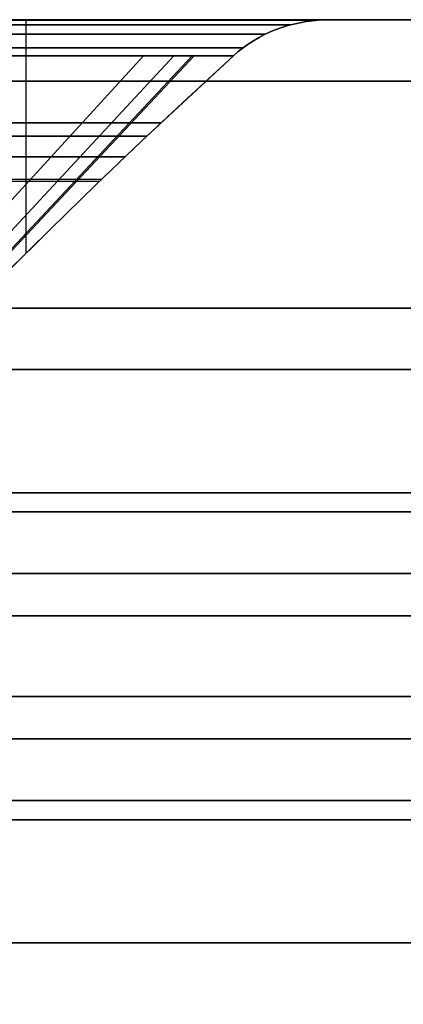
# Model space of a CAD drawing. Units: millimetres. Extents: x 4863 to 5458, y -72 to 778.
# Drawn here: x 5029 to 5030, y -37 to -33 of the extents above; entities that cross this region are included whole.
import ezdxf

# ---------------------------------------------------------------- set-up
doc = ezdxf.new("R2010")
doc.units = ezdxf.units.MM
doc.layers.get('0').update_dxf_attribs({"color": 8, "linetype": 'CONTINUOUS'})

# ---------------------------------------------------------------- blocks, each defined once
blk = doc.blocks.new('sgBrepBlock__137660528')
at = {"color": 0}
for points in [[(5025.1459, -32.636, 385.315), (5025.5828, -32.636, 385.045), (5026.0056, -32.636, 384.7533), (5026.4132, -32.636, 384.4408), (5026.8045, -32.636, 384.1081), (5027.1786, -32.636, 383.7562), (5027.5345, -32.636, 383.3859), (5027.8714, -32.636, 382.9982), (5028.1883, -32.636, 382.594), (5028.4845, -32.636, 382.1744), (5028.7591, -32.636, 381.7405), (5029.0117, -32.636, 381.2932), (5029.2414, -32.636, 380.8338), (5029.4477, -32.636, 380.3635), (5029.7881, -32.636, 379.3946)], [(5029.7881, -32.636, 373.6054), (5029.6301, -32.636, 373.1167), (5029.4477, -32.636, 372.6365), (5029.2414, -32.636, 372.1662), (5029.0117, -32.636, 371.7068), (5028.7591, -32.636, 371.2595), (5028.4845, -32.636, 370.8256), (5028.1883, -32.636, 370.406), (5027.8714, -32.636, 370.0018), (5027.5345, -32.636, 369.6141), (5027.1786, -32.636, 369.2438), (5026.8045, -32.636, 368.8919), (5026.4132, -32.636, 368.5592), (5026.0056, -32.636, 368.2467), (5025.5828, -32.636, 367.955), (5025.1459, -32.636, 367.685)], [(5029.7881, -32.636, 481.6054), (5029.6301, -32.636, 481.1167), (5029.4477, -32.636, 480.6365), (5029.2414, -32.636, 480.1662), (5029.0117, -32.636, 479.7068), (5028.7591, -32.636, 479.2595), (5028.4845, -32.636, 478.8256), (5028.1883, -32.636, 478.406), (5027.8714, -32.636, 478.0018), (5027.5345, -32.636, 477.6141), (5027.1786, -32.636, 477.2438), (5026.8045, -32.636, 476.8919), (5026.4132, -32.636, 476.5592), (5026.0056, -32.636, 476.2467), (5025.5828, -32.636, 475.955), (5025.1459, -32.636, 475.685)], [(5025.1459, -32.636, 493.315), (5025.5828, -32.636, 493.045), (5026.0056, -32.636, 492.7533), (5026.4132, -32.636, 492.4408), (5026.8045, -32.636, 492.1081), (5027.1786, -32.636, 491.7562), (5027.5345, -32.636, 491.3859), (5027.8714, -32.636, 490.9982), (5028.1883, -32.636, 490.594), (5028.4845, -32.636, 490.1744), (5028.7591, -32.636, 489.7405), (5029.0117, -32.636, 489.2932), (5029.2414, -32.636, 488.8338), (5029.4477, -32.636, 488.3635), (5029.7881, -32.636, 487.3946)]]:
    blk.add_polyline3d(points, dxfattribs=at)
blk = doc.blocks.new('sgBrepBlock__87682688')
at = {"color": 0}
blk.add_line((5028.5521, -33.5841, 373.5336), (5028.5521, -32.636, 373.5336), dxfattribs=at)
for points in [[(5029.394, -32.7825, 373.526), (5029.4133, -32.7657, 373.5286), (5029.4333, -32.75, 373.5315), (5029.4542, -32.7352, 373.5346), (5029.4757, -32.7214, 373.538), (5029.4978, -32.7086, 373.5416), (5029.5204, -32.6968, 373.5455), (5029.5436, -32.686, 373.5497), (5029.5671, -32.6763, 373.5541), (5029.591, -32.6677, 373.5588), (5029.6152, -32.6602, 373.5638), (5029.6396, -32.6537, 373.569), (5029.6641, -32.6482, 373.5745), (5029.6889, -32.6438, 373.5802), (5029.7137, -32.6404, 373.5861), (5029.7385, -32.6379, 373.5923), (5029.7633, -32.6365, 373.5987), (5029.7881, -32.636, 373.6054)], [(5029.7881, -32.636, 379.3946), (5029.7633, -32.6365, 379.4013), (5029.7385, -32.6379, 379.4077), (5029.7137, -32.6404, 379.4139), (5029.6889, -32.6438, 379.4198), (5029.6641, -32.6482, 379.4255), (5029.6396, -32.6537, 379.431), (5029.6152, -32.6602, 379.4362), (5029.591, -32.6677, 379.4412), (5029.5671, -32.6763, 379.4459), (5029.5436, -32.686, 379.4503), (5029.5204, -32.6968, 379.4545), (5029.4978, -32.7086, 379.4584), (5029.4757, -32.7214, 379.462), (5029.4542, -32.7352, 379.4654), (5029.4333, -32.75, 379.4685), (5029.4133, -32.7657, 379.4714), (5029.394, -32.7825, 379.474)], [(5029.394, -32.7825, 379.474), (5029.2068, -32.955, 379.4929), (5029.0204, -33.1299, 379.4999), (5028.8354, -33.3068, 379.4954), (5028.6521, -33.4852, 379.4797), (5028.4711, -33.6649, 379.4529)], [(5028.4711, -33.6649, 373.5471), (5028.6521, -33.4852, 373.5203), (5028.8354, -33.3068, 373.5046), (5029.0204, -33.1299, 373.5001), (5029.394, -32.7825, 373.526)], [(5029.0993, -33.0555, 373.5016), (5028.9852, -33.0555, 373.5), (5028.8693, -33.0555, 373.5028), (5028.7519, -33.0555, 373.5103), (5028.6331, -33.0555, 373.5225), (5028.5134, -33.0555, 373.5397), (5028.3928, -33.0555, 373.5621), (5028.2718, -33.0555, 373.5897), (5028.1507, -33.0555, 373.6227), (5028.0902, -33.0555, 373.6413)], [(5028.0903, -33.0555, 379.3588), (5028.2065, -33.0555, 379.3932), (5028.324, -33.0555, 379.4228), (5028.4425, -33.0555, 379.4477), (5028.5617, -33.0555, 379.4678), (5028.6814, -33.0555, 379.483), (5028.8011, -33.0555, 379.4934), (5028.9207, -33.0555, 379.499), (5029.0399, -33.0555, 379.4997), (5029.0992, -33.0555, 379.4984)]]:
    blk.add_polyline3d(points, dxfattribs=at)
blk = doc.blocks.new('sgBrepBlock__87683136')
at = {"color": 0}
for points in [[(5029.7881, -32.636, 373.6054), (5029.6301, -32.636, 373.1167), (5029.4477, -32.636, 372.6365), (5029.2414, -32.636, 372.1662), (5029.0117, -32.636, 371.7068), (5028.7591, -32.636, 371.2595), (5028.4845, -32.636, 370.8256), (5028.1883, -32.636, 370.406), (5027.8714, -32.636, 370.0018), (5027.5345, -32.636, 369.6141), (5027.1786, -32.636, 369.2438), (5026.8045, -32.636, 368.8919), (5026.4132, -32.636, 368.5592), (5026.0056, -32.636, 368.2467), (5025.5828, -32.636, 367.955), (5025.1459, -32.636, 367.685)], [(5029.734, -32.6383, 373.5912), (5029.583, -32.6383, 373.1269), (5029.4065, -32.6383, 372.6623), (5029.204, -32.6383, 372.1991), (5028.9749, -32.6383, 371.7395), (5028.719, -32.6383, 371.2856), (5028.4362, -32.6383, 370.8395), (5028.1268, -32.6383, 370.4036), (5027.7911, -32.6383, 369.9801), (5027.4299, -32.6383, 369.5713), (5027.0441, -32.6383, 369.1793), (5026.6348, -32.6383, 368.8065), (5026.2036, -32.6383, 368.4548), (5025.7522, -32.6383, 368.126), (5025.2823, -32.6383, 367.8219)], [(5029.394, -32.7825, 373.526), (5029.4133, -32.7657, 373.5286), (5029.4333, -32.75, 373.5315), (5029.4542, -32.7352, 373.5346), (5029.4757, -32.7214, 373.538), (5029.4978, -32.7086, 373.5416), (5029.5204, -32.6968, 373.5455), (5029.5436, -32.686, 373.5497), (5029.5671, -32.6763, 373.5541), (5029.591, -32.6677, 373.5588), (5029.6152, -32.6602, 373.5638), (5029.6396, -32.6537, 373.569), (5029.6641, -32.6482, 373.5745), (5029.6889, -32.6438, 373.5802), (5029.7137, -32.6404, 373.5861), (5029.7385, -32.6379, 373.5923), (5029.7633, -32.6365, 373.5987), (5029.7881, -32.636, 373.6054)], [(5029.6254, -32.6573, 373.566), (5029.4737, -32.6573, 373.108), (5029.2969, -32.6573, 372.6497), (5029.0944, -32.6573, 372.1932), (5028.8658, -32.6573, 371.7404), (5028.6109, -32.6573, 371.2933), (5028.3296, -32.6573, 370.8542), (5028.0221, -32.6573, 370.4252), (5027.6889, -32.6573, 370.0087), (5027.3307, -32.6573, 369.6067), (5026.9484, -32.6573, 369.2215), (5026.5432, -32.6573, 368.8552), (5026.1165, -32.6573, 368.5097), (5025.6701, -32.6573, 368.1869), (5025.2056, -32.6573, 367.8885)], [(5029.5231, -32.6954, 373.5459), (5029.3709, -32.6954, 373.0937), (5029.1939, -32.6954, 372.6415), (5028.9917, -32.6954, 372.1911), (5028.7637, -32.6954, 371.7445), (5028.5098, -32.6954, 371.3038), (5028.23, -32.6954, 370.8711), (5027.9244, -32.6954, 370.4486), (5027.5937, -32.6954, 370.0384), (5027.2384, -32.6954, 369.6427), (5026.8595, -32.6954, 369.2637), (5026.4581, -32.6954, 368.9034), (5026.0358, -32.6954, 368.5636), (5025.594, -32.6954, 368.2463), (5025.1347, -32.6954, 367.953)], [(5029.4329, -32.7503, 373.5314), (5029.2803, -32.7503, 373.0842), (5029.1034, -32.7503, 372.6372), (5028.9014, -32.7503, 372.1922), (5028.6741, -32.7503, 371.7511), (5028.4213, -32.7503, 371.3159), (5028.1429, -32.7503, 370.8888), (5027.8392, -32.7503, 370.4718), (5027.5106, -32.7503, 370.0671), (5027.158, -32.7503, 369.6768), (5026.7821, -32.7503, 369.3031), (5026.3842, -32.7503, 368.9479), (5025.9656, -32.7503, 368.6131), (5025.5281, -32.7503, 368.3004), (5025.0733, -32.7503, 368.0115)], [(5029.394, -32.7825, 373.526), (5029.2351, -32.7825, 373.0641), (5029.0535, -32.7825, 372.6107), (5028.8496, -32.7825, 372.1668), (5028.624, -32.7825, 371.7336), (5028.3772, -32.7825, 371.3121), (5028.1098, -32.7825, 370.9033), (5027.8225, -32.7825, 370.5083), (5027.516, -32.7825, 370.128), (5027.191, -32.7825, 369.7634), (5026.8483, -32.7825, 369.4153), (5026.4888, -32.7825, 369.0846), (5026.1133, -32.7825, 368.7722), (5025.7229, -32.7825, 368.4787), (5025.3183, -32.7825, 368.205)]]:
    blk.add_polyline3d(points, dxfattribs=at)
blk = doc.blocks.new('sgBrepBlock__87684032')
at = {"color": 0}
for points in [[(5025.1459, -32.636, 385.315), (5025.5828, -32.636, 385.045), (5026.0056, -32.636, 384.7533), (5026.4132, -32.636, 384.4408), (5026.8045, -32.636, 384.1081), (5027.1786, -32.636, 383.7562), (5027.5345, -32.636, 383.3859), (5027.8714, -32.636, 382.9982), (5028.1883, -32.636, 382.594), (5028.4845, -32.636, 382.1744), (5028.7591, -32.636, 381.7405), (5029.0117, -32.636, 381.2932), (5029.2414, -32.636, 380.8338), (5029.4477, -32.636, 380.3635), (5029.7881, -32.636, 379.3946)], [(5025.2823, -32.6383, 385.1781), (5025.7522, -32.6383, 384.874), (5026.2036, -32.6383, 384.5452), (5026.6348, -32.6383, 384.1935), (5027.0441, -32.6383, 383.8207), (5027.4299, -32.6383, 383.4287), (5027.7911, -32.6383, 383.0199), (5028.1268, -32.6383, 382.5964), (5028.4362, -32.6383, 382.1605), (5028.719, -32.6383, 381.7144), (5028.9749, -32.6383, 381.2605), (5029.204, -32.6383, 380.8009), (5029.4065, -32.6383, 380.3377), (5029.734, -32.6383, 379.4088)], [(5029.7881, -32.636, 379.3946), (5029.7633, -32.6365, 379.4013), (5029.7385, -32.6379, 379.4077), (5029.7137, -32.6404, 379.4139), (5029.6889, -32.6438, 379.4198), (5029.6641, -32.6482, 379.4255), (5029.6396, -32.6537, 379.431), (5029.6152, -32.6602, 379.4362), (5029.591, -32.6677, 379.4412), (5029.5671, -32.6763, 379.4459), (5029.5436, -32.686, 379.4503), (5029.5204, -32.6968, 379.4545), (5029.4978, -32.7086, 379.4584), (5029.4757, -32.7214, 379.462), (5029.4542, -32.7352, 379.4654), (5029.4333, -32.75, 379.4685), (5029.4133, -32.7657, 379.4714), (5029.394, -32.7825, 379.474)], [(5025.2056, -32.6573, 385.1115), (5025.6701, -32.6573, 384.8131), (5026.1165, -32.6573, 384.4903), (5026.5432, -32.6573, 384.1448), (5026.9484, -32.6573, 383.7785), (5027.3307, -32.6573, 383.3933), (5027.6889, -32.6573, 382.9913), (5028.0221, -32.6573, 382.5748), (5028.3296, -32.6573, 382.1458), (5028.6109, -32.6573, 381.7067), (5028.8658, -32.6573, 381.2596), (5029.0944, -32.6573, 380.8068), (5029.2969, -32.6573, 380.3503), (5029.6254, -32.6573, 379.434)], [(5025.1347, -32.6954, 385.047), (5025.594, -32.6954, 384.7537), (5026.0358, -32.6954, 384.4364), (5026.4581, -32.6954, 384.0966), (5026.8595, -32.6954, 383.7363), (5027.2384, -32.6954, 383.3573), (5027.5937, -32.6954, 382.9616), (5027.9244, -32.6954, 382.5514), (5028.23, -32.6954, 382.1289), (5028.5098, -32.6954, 381.6962), (5028.7637, -32.6954, 381.2555), (5028.9917, -32.6954, 380.8089), (5029.1939, -32.6954, 380.3585), (5029.5231, -32.6954, 379.4541)], [(5025.0733, -32.7503, 384.9885), (5025.5281, -32.7503, 384.6996), (5025.9656, -32.7503, 384.3869), (5026.3842, -32.7503, 384.0521), (5026.7821, -32.7503, 383.6969), (5027.158, -32.7503, 383.3232), (5027.5106, -32.7503, 382.9329), (5027.8392, -32.7503, 382.5282), (5028.1429, -32.7503, 382.1112), (5028.4213, -32.7503, 381.6841), (5028.6741, -32.7503, 381.2489), (5028.9014, -32.7503, 380.8078), (5029.1034, -32.7503, 380.3628), (5029.4329, -32.7503, 379.4686)], [(5025.1111, -32.7825, 384.9243), (5025.5223, -32.7825, 384.6607), (5025.9199, -32.7825, 384.377), (5026.303, -32.7825, 384.0739), (5026.6706, -32.7825, 383.7523), (5027.0218, -32.7825, 383.4128), (5027.3557, -32.7825, 383.0563), (5027.6716, -32.7825, 382.6838), (5027.9686, -32.7825, 382.296), (5028.2461, -32.7825, 381.894), (5028.5032, -32.7825, 381.4787), (5028.7395, -32.7825, 381.0512), (5028.9543, -32.7825, 380.6125), (5029.1471, -32.7825, 380.1637), (5029.394, -32.7825, 379.474)]]:
    blk.add_polyline3d(points, dxfattribs=at)
blk = doc.blocks.new('sgBrepBlock__87685600')
at = {"color": 0}
for p, q in [((5024.9843, -37.1967, 378.678), (5029.0291, -32.7825, 380.4455)), ((5025.0523, -37.1967, 374.4849), (5029.1524, -32.7825, 372.8496))]:
    blk.add_line(p, q, dxfattribs=at)
for points in [[(5029.394, -32.7825, 373.526), (5029.2351, -32.7825, 373.0641), (5029.0535, -32.7825, 372.6107), (5028.8496, -32.7825, 372.1668), (5028.624, -32.7825, 371.7336), (5028.3772, -32.7825, 371.3121), (5028.1098, -32.7825, 370.9033), (5027.8225, -32.7825, 370.5083), (5027.516, -32.7825, 370.128), (5027.191, -32.7825, 369.7634), (5026.8483, -32.7825, 369.4153), (5026.4888, -32.7825, 369.0846), (5026.1133, -32.7825, 368.7722), (5025.7229, -32.7825, 368.4787), (5025.3183, -32.7825, 368.205)], [(5025.1111, -32.7825, 384.9243), (5025.5223, -32.7825, 384.6607), (5025.9199, -32.7825, 384.377), (5026.303, -32.7825, 384.0739), (5026.6706, -32.7825, 383.7523), (5027.0218, -32.7825, 383.4128), (5027.3557, -32.7825, 383.0563), (5027.6716, -32.7825, 382.6838), (5027.9686, -32.7825, 382.296), (5028.2461, -32.7825, 381.894), (5028.5032, -32.7825, 381.4787), (5028.7395, -32.7825, 381.0512), (5028.9543, -32.7825, 380.6125), (5029.1471, -32.7825, 380.1637), (5029.394, -32.7825, 379.474)], [(5029.394, -32.7825, 379.474), (5029.2068, -32.955, 379.4929), (5029.0204, -33.1299, 379.4999), (5028.8354, -33.3068, 379.4954), (5028.6521, -33.4852, 379.4797), (5028.4711, -33.6649, 379.4529)], [(5028.4711, -33.6649, 373.5471), (5028.6521, -33.4852, 373.5203), (5028.8354, -33.3068, 373.5046), (5029.0204, -33.1299, 373.5001), (5029.394, -32.7825, 373.526)], [(5025.2662, -33.1938, 368.6628), (5025.6569, -33.1938, 368.9399), (5026.0369, -33.1938, 369.2398), (5026.4043, -33.1938, 369.5617), (5026.7573, -33.1938, 369.905), (5027.0941, -33.1938, 370.2687), (5027.4129, -33.1938, 370.6516), (5027.7122, -33.1938, 371.0523), (5027.9905, -33.1938, 371.4693), (5028.2465, -33.1938, 371.901), (5028.4791, -33.1938, 372.3455), (5028.6874, -33.1938, 372.8008), (5028.9529, -33.1938, 373.4999)], [(5028.953, -33.1938, 379.4998), (5028.8076, -33.1938, 379.9031), (5028.6477, -33.1938, 380.2911), (5028.4748, -33.1938, 380.6634), (5028.2903, -33.1938, 381.0195), (5028.0948, -33.1938, 381.3609), (5027.882, -33.1938, 381.699), (5027.6495, -33.1938, 382.0353), (5027.397, -33.1938, 382.3685), (5027.124, -33.1938, 382.6971), (5026.8302, -33.1938, 383.0195), (5026.5154, -33.1938, 383.334), (5026.1798, -33.1938, 383.639), (5025.8233, -33.1938, 383.9326), (5025.4465, -33.1938, 384.213)]]:
    blk.add_polyline3d(points, dxfattribs=at)
blk = doc.blocks.new('sgBrepBlock__87698816')
at = {"color": 0}
blk.add_line((5025.0979, -37.1967, 482.6032), (5029.235, -32.7825, 481.0639), dxfattribs=at)
for points in [[(5029.394, -32.7825, 481.526), (5029.2351, -32.7825, 481.0641), (5029.0535, -32.7825, 480.6107), (5028.8496, -32.7825, 480.1668), (5028.624, -32.7825, 479.7336), (5028.3772, -32.7825, 479.3121), (5028.1098, -32.7825, 478.9033), (5027.8225, -32.7825, 478.5083), (5027.516, -32.7825, 478.128), (5027.191, -32.7825, 477.7634), (5026.8483, -32.7825, 477.4153), (5026.4888, -32.7825, 477.0846), (5026.1133, -32.7825, 476.7722), (5025.7229, -32.7825, 476.4787), (5025.3183, -32.7825, 476.205)], [(5028.4716, -33.6644, 481.5469), (5028.6523, -33.485, 481.5203), (5028.8353, -33.3067, 481.5046), (5029.0203, -33.13, 481.5001), (5029.2066, -32.9551, 481.5071), (5029.394, -32.7825, 481.526)], [(5025.1301, -33.2833, 476.6798), (5025.5411, -33.2833, 476.9654), (5025.9351, -33.2833, 477.2717), (5026.3105, -33.2833, 477.5971), (5026.6662, -33.2833, 477.9399), (5027.0009, -33.2833, 478.2983), (5027.3138, -33.2833, 478.6706), (5027.6041, -33.2833, 479.0548), (5027.8715, -33.2833, 479.4489), (5028.1155, -33.2833, 479.8511), (5028.3361, -33.2833, 480.2595), (5028.5335, -33.2833, 480.6721), (5028.8596, -33.2833, 481.5033)]]:
    blk.add_polyline3d(points, dxfattribs=at)
blk = doc.blocks.new('sgBrepBlock__87699936')
at = {"color": 0}
for points in [[(5029.7881, -32.636, 481.6054), (5029.6301, -32.636, 481.1167), (5029.4477, -32.636, 480.6365), (5029.2414, -32.636, 480.1662), (5029.0117, -32.636, 479.7068), (5028.7591, -32.636, 479.2595), (5028.4845, -32.636, 478.8256), (5028.1883, -32.636, 478.406), (5027.8714, -32.636, 478.0018), (5027.5345, -32.636, 477.6141), (5027.1786, -32.636, 477.2438), (5026.8045, -32.636, 476.8919), (5026.4132, -32.636, 476.5592), (5026.0056, -32.636, 476.2467), (5025.5828, -32.636, 475.955), (5025.1459, -32.636, 475.685)], [(5029.734, -32.6383, 481.5912), (5029.583, -32.6383, 481.1269), (5029.4065, -32.6383, 480.6623), (5029.204, -32.6383, 480.1991), (5028.9749, -32.6383, 479.7395), (5028.719, -32.6383, 479.2856), (5028.4362, -32.6383, 478.8395), (5028.1268, -32.6383, 478.4036), (5027.7911, -32.6383, 477.9801), (5027.4299, -32.6383, 477.5712), (5027.0441, -32.6383, 477.1793), (5026.6348, -32.6383, 476.8065), (5026.2036, -32.6383, 476.4548), (5025.7522, -32.6383, 476.126), (5025.2822, -32.6383, 475.8219)], [(5029.394, -32.7825, 481.526), (5029.4133, -32.7657, 481.5286), (5029.4333, -32.75, 481.5315), (5029.4542, -32.7352, 481.5346), (5029.4757, -32.7214, 481.538), (5029.4978, -32.7086, 481.5416), (5029.5204, -32.6968, 481.5455), (5029.5436, -32.686, 481.5497), (5029.5671, -32.6763, 481.5541), (5029.591, -32.6677, 481.5588), (5029.6152, -32.6602, 481.5638), (5029.6396, -32.6537, 481.569), (5029.6641, -32.6482, 481.5745), (5029.6889, -32.6438, 481.5802), (5029.7137, -32.6404, 481.5861), (5029.7385, -32.6379, 481.5923), (5029.7633, -32.6365, 481.5987), (5029.7881, -32.636, 481.6054)], [(5029.6254, -32.6573, 481.566), (5029.4737, -32.6573, 481.108), (5029.2969, -32.6573, 480.6497), (5029.0944, -32.6573, 480.1932), (5028.8658, -32.6573, 479.7404), (5028.6109, -32.6573, 479.2933), (5028.3296, -32.6573, 478.8542), (5028.0221, -32.6573, 478.4252), (5027.6889, -32.6573, 478.0087), (5027.3307, -32.6573, 477.6067), (5026.9484, -32.6573, 477.2215), (5026.5432, -32.6573, 476.8552), (5026.1165, -32.6573, 476.5097), (5025.6701, -32.6573, 476.1869), (5025.2056, -32.6573, 475.8885)], [(5029.5231, -32.6954, 481.5459), (5029.3709, -32.6954, 481.0937), (5029.1939, -32.6954, 480.6415), (5028.9917, -32.6954, 480.1911), (5028.7637, -32.6954, 479.7445), (5028.5098, -32.6954, 479.3038), (5028.23, -32.6954, 478.8711), (5027.9244, -32.6954, 478.4486), (5027.5937, -32.6954, 478.0384), (5027.2384, -32.6954, 477.6427), (5026.8595, -32.6954, 477.2637), (5026.4581, -32.6954, 476.9034), (5026.0358, -32.6954, 476.5636), (5025.594, -32.6954, 476.2463), (5025.1347, -32.6954, 475.953)], [(5029.4329, -32.7503, 481.5314), (5029.2803, -32.7503, 481.0842), (5029.1034, -32.7503, 480.6372), (5028.9014, -32.7503, 480.1922), (5028.6741, -32.7503, 479.7511), (5028.4213, -32.7503, 479.3159), (5028.1429, -32.7503, 478.8888), (5027.8392, -32.7503, 478.4718), (5027.5106, -32.7503, 478.0671), (5027.158, -32.7503, 477.6768), (5026.7821, -32.7503, 477.3031), (5026.3842, -32.7503, 476.9479), (5025.9656, -32.7503, 476.6131), (5025.5281, -32.7503, 476.3004), (5025.0733, -32.7503, 476.0115)], [(5029.394, -32.7825, 481.526), (5029.2351, -32.7825, 481.0641), (5029.0535, -32.7825, 480.6107), (5028.8496, -32.7825, 480.1668), (5028.624, -32.7825, 479.7336), (5028.3772, -32.7825, 479.3121), (5028.1098, -32.7825, 478.9033), (5027.8225, -32.7825, 478.5083), (5027.516, -32.7825, 478.128), (5027.191, -32.7825, 477.7634), (5026.8483, -32.7825, 477.4153), (5026.4888, -32.7825, 477.0846), (5026.1133, -32.7825, 476.7722), (5025.7229, -32.7825, 476.4787), (5025.3183, -32.7825, 476.205)]]:
    blk.add_polyline3d(points, dxfattribs=at)
blk = doc.blocks.new('sgBrepBlock__87700384')
at = {"color": 0}
blk.add_line((5028.5521, -33.5836, 481.5336), (5028.5521, -32.636, 481.5336), dxfattribs=at)
for points in [[(5029.394, -32.7825, 481.526), (5029.4133, -32.7657, 481.5286), (5029.4333, -32.75, 481.5315), (5029.4542, -32.7352, 481.5346), (5029.4757, -32.7214, 481.538), (5029.4978, -32.7086, 481.5416), (5029.5204, -32.6968, 481.5455), (5029.5436, -32.686, 481.5497), (5029.5671, -32.6763, 481.5541), (5029.591, -32.6677, 481.5588), (5029.6152, -32.6602, 481.5638), (5029.6396, -32.6537, 481.569), (5029.6641, -32.6482, 481.5745), (5029.6889, -32.6438, 481.5802), (5029.7137, -32.6404, 481.5861), (5029.7385, -32.6379, 481.5923), (5029.7633, -32.6365, 481.5987), (5029.7881, -32.636, 481.6054)], [(5029.7881, -32.636, 487.3946), (5029.7633, -32.6365, 487.4013), (5029.7385, -32.6379, 487.4077), (5029.7137, -32.6404, 487.4139), (5029.6889, -32.6438, 487.4198), (5029.6641, -32.6482, 487.4255), (5029.6396, -32.6537, 487.431), (5029.6152, -32.6602, 487.4362), (5029.591, -32.6677, 487.4412), (5029.5671, -32.6763, 487.4459), (5029.5436, -32.686, 487.4503), (5029.5204, -32.6968, 487.4545), (5029.4978, -32.7086, 487.4584), (5029.4757, -32.7214, 487.462), (5029.4542, -32.7352, 487.4654), (5029.4333, -32.75, 487.4685), (5029.4133, -32.7657, 487.4714), (5029.394, -32.7825, 487.474)], [(5029.394, -32.7825, 487.474), (5029.2066, -32.9551, 487.4929), (5029.0203, -33.13, 487.4999), (5028.8354, -33.3067, 487.4955), (5028.6523, -33.485, 487.4798), (5028.4716, -33.6644, 487.4531)], [(5028.4716, -33.6644, 481.5469), (5028.6523, -33.485, 481.5203), (5028.8353, -33.3067, 481.5046), (5029.0203, -33.13, 481.5001), (5029.2066, -32.9551, 481.5071), (5029.394, -32.7825, 481.526)], [(5029.0415, -33.1095, 481.5003), (5028.9276, -33.1095, 481.5009), (5028.8121, -33.1095, 481.5059), (5028.6951, -33.1095, 481.5155), (5028.577, -33.1095, 481.53), (5028.458, -33.1095, 481.5494), (5028.3384, -33.1095, 481.5739), (5028.2186, -33.1095, 481.6036), (5028.0987, -33.1095, 481.6386), (5028.0389, -33.1095, 481.6581)], [(5028.039, -33.1095, 487.3419), (5028.1539, -33.1095, 487.3782), (5028.2703, -33.1095, 487.4099), (5028.3879, -33.1095, 487.4369), (5028.5062, -33.1095, 487.4591), (5028.6251, -33.1095, 487.4765), (5028.7443, -33.1095, 487.4891), (5028.8635, -33.1095, 487.4969), (5028.9823, -33.1095, 487.4999), (5029.0416, -33.1095, 487.4997)]]:
    blk.add_polyline3d(points, dxfattribs=at)
blk = doc.blocks.new('sgBrepBlock__87700832')
at = {"color": 0}
for points in [[(5025.1459, -32.636, 493.315), (5025.5828, -32.636, 493.045), (5026.0056, -32.636, 492.7533), (5026.4132, -32.636, 492.4408), (5026.8045, -32.636, 492.1081), (5027.1786, -32.636, 491.7562), (5027.5345, -32.636, 491.3859), (5027.8714, -32.636, 490.9982), (5028.1883, -32.636, 490.594), (5028.4845, -32.636, 490.1744), (5028.7591, -32.636, 489.7405), (5029.0117, -32.636, 489.2932), (5029.2414, -32.636, 488.8338), (5029.4477, -32.636, 488.3635), (5029.7881, -32.636, 487.3946)], [(5025.2822, -32.6383, 493.1781), (5025.7522, -32.6383, 492.874), (5026.2036, -32.6383, 492.5452), (5026.6348, -32.6383, 492.1935), (5027.0441, -32.6383, 491.8207), (5027.4299, -32.6383, 491.4288), (5027.7911, -32.6383, 491.0199), (5028.1268, -32.6383, 490.5964), (5028.4362, -32.6383, 490.1605), (5028.719, -32.6383, 489.7144), (5028.9749, -32.6383, 489.2605), (5029.204, -32.6383, 488.8009), (5029.4065, -32.6383, 488.3377), (5029.734, -32.6383, 487.4088)], [(5029.7881, -32.636, 487.3946), (5029.7633, -32.6365, 487.4013), (5029.7385, -32.6379, 487.4077), (5029.7137, -32.6404, 487.4139), (5029.6889, -32.6438, 487.4198), (5029.6641, -32.6482, 487.4255), (5029.6396, -32.6537, 487.431), (5029.6152, -32.6602, 487.4362), (5029.591, -32.6677, 487.4412), (5029.5671, -32.6763, 487.4459), (5029.5436, -32.686, 487.4503), (5029.5204, -32.6968, 487.4545), (5029.4978, -32.7086, 487.4584), (5029.4757, -32.7214, 487.462), (5029.4542, -32.7352, 487.4654), (5029.4333, -32.75, 487.4685), (5029.4133, -32.7657, 487.4714), (5029.394, -32.7825, 487.474)], [(5025.2056, -32.6573, 493.1115), (5025.6701, -32.6573, 492.8131), (5026.1165, -32.6573, 492.4903), (5026.5432, -32.6573, 492.1448), (5026.9484, -32.6573, 491.7785), (5027.3307, -32.6573, 491.3933), (5027.6889, -32.6573, 490.9913), (5028.0221, -32.6573, 490.5748), (5028.3296, -32.6573, 490.1458), (5028.6109, -32.6573, 489.7067), (5028.8658, -32.6573, 489.2596), (5029.0944, -32.6573, 488.8068), (5029.2969, -32.6573, 488.3503), (5029.6254, -32.6573, 487.434)], [(5025.1347, -32.6954, 493.047), (5025.594, -32.6954, 492.7537), (5026.0358, -32.6954, 492.4364), (5026.4581, -32.6954, 492.0966), (5026.8595, -32.6954, 491.7363), (5027.2384, -32.6954, 491.3573), (5027.5937, -32.6954, 490.9616), (5027.9244, -32.6954, 490.5514), (5028.23, -32.6954, 490.1289), (5028.5098, -32.6954, 489.6962), (5028.7637, -32.6954, 489.2555), (5028.9917, -32.6954, 488.8089), (5029.1939, -32.6954, 488.3585), (5029.5231, -32.6954, 487.4541)], [(5025.0733, -32.7503, 492.9885), (5025.5281, -32.7503, 492.6996), (5025.9656, -32.7503, 492.3869), (5026.3842, -32.7503, 492.0521), (5026.7821, -32.7503, 491.6969), (5027.158, -32.7503, 491.3232), (5027.5106, -32.7503, 490.9329), (5027.8392, -32.7503, 490.5282), (5028.1429, -32.7503, 490.1112), (5028.4213, -32.7503, 489.6841), (5028.6741, -32.7503, 489.2489), (5028.9014, -32.7503, 488.8078), (5029.1034, -32.7503, 488.3628), (5029.4329, -32.7503, 487.4686)], [(5025.3183, -32.7825, 492.795), (5025.7229, -32.7825, 492.5213), (5026.1133, -32.7825, 492.2278), (5026.4888, -32.7825, 491.9154), (5026.8483, -32.7825, 491.5847), (5027.191, -32.7825, 491.2366), (5027.516, -32.7825, 490.872), (5027.8225, -32.7825, 490.4917), (5028.1098, -32.7825, 490.0967), (5028.3772, -32.7825, 489.6879), (5028.624, -32.7825, 489.2664), (5028.8496, -32.7825, 488.8332), (5029.0535, -32.7825, 488.3893), (5029.394, -32.7825, 487.474)]]:
    blk.add_polyline3d(points, dxfattribs=at)
blk = doc.blocks.new('sgBrepBlock__266688912')
at = {"color": 0}
blk.add_line((5025.0928, -37.1967, 486.4104), (5029.2258, -32.7825, 487.9607), dxfattribs=at)
for points in [[(5025.3183, -32.7825, 492.795), (5025.7229, -32.7825, 492.5213), (5026.1133, -32.7825, 492.2278), (5026.4888, -32.7825, 491.9154), (5026.8483, -32.7825, 491.5847), (5027.191, -32.7825, 491.2366), (5027.516, -32.7825, 490.872), (5027.8225, -32.7825, 490.4917), (5028.1098, -32.7825, 490.0967), (5028.3772, -32.7825, 489.6879), (5028.624, -32.7825, 489.2664), (5028.8496, -32.7825, 488.8332), (5029.0535, -32.7825, 488.3893), (5029.394, -32.7825, 487.474)], [(5029.394, -32.7825, 487.474), (5029.2066, -32.9551, 487.4929), (5029.0203, -33.13, 487.4999), (5028.8354, -33.3067, 487.4955), (5028.6523, -33.485, 487.4798), (5028.4716, -33.6644, 487.4531)], [(5028.8488, -33.2937, 487.4962), (5028.6971, -33.2937, 487.9116), (5028.5229, -33.2937, 488.3262), (5028.3256, -33.2937, 488.7383), (5028.1051, -33.2937, 489.146), (5027.8613, -33.2937, 489.5477), (5027.5942, -33.2937, 489.9412), (5027.3041, -33.2937, 490.3248), (5026.9916, -33.2937, 490.6965), (5026.6572, -33.2937, 491.0544), (5026.302, -33.2937, 491.3967), (5025.9269, -33.2937, 491.7215), (5025.5334, -33.2937, 492.0273), (5025.123, -33.2937, 492.3124)]]:
    blk.add_polyline3d(points, dxfattribs=at)
blk = doc.blocks.new('sgBrepBlock_COMPOUND_137660304')
at = {"color": 0}
for name in ['sgBrepBlock__137660528', 'sgBrepBlock__87683136', 'sgBrepBlock__87684032', 'sgBrepBlock__87699936', 'sgBrepBlock__87700832', 'sgBrepBlock__87682688', 'sgBrepBlock__87700384', 'sgBrepBlock__87698816', 'sgBrepBlock__266688912', 'sgBrepBlock__87685600']:
    blk.add_blockref(name, (0, 0), dxfattribs=at)
blk = doc.blocks.new('sgBrepBlock__137630960')
at = {"color": 0}
for points in [[(5025.3177, -34.636, 445.5905), (5026.2366, -34.636, 445.2345), (5027.1318, -34.636, 444.8226), (5028, -34.636, 444.3564), (5028.8378, -34.636, 443.8376), (5029.6422, -34.636, 443.2683), (5030.4099, -34.636, 442.6505), (5031.1381, -34.636, 441.9866), (5031.8241, -34.636, 441.2791), (5032.4653, -34.636, 440.5308), (5033.0592, -34.636, 439.7444), (5033.6035, -34.636, 438.9229), (5034.0962, -34.636, 438.0695), (5034.5354, -34.636, 437.1874), (5034.9196, -34.636, 436.2799), (5035.2471, -34.636, 435.3504), (5035.5168, -34.636, 434.4026), (5035.7276, -34.636, 433.44), (5035.8787, -34.636, 432.4662), (5036, -34.636, 430.5), (5036, -20.636, 430.5)], [(5024.8494, -32.886, 445.7474), (5025.6971, -32.886, 445.4514), (5026.5055, -32.886, 445.1177), (5027.2734, -32.886, 444.7512), (5028, -32.886, 444.3564), (5028.7053, -32.886, 443.9246), (5029.4066, -32.886, 443.4428), (5030.0997, -32.886, 442.9095), (5030.7799, -32.886, 442.3234), (5031.4421, -32.886, 441.6838), (5032.081, -32.886, 440.9905), (5032.6908, -32.886, 440.2439), (5033.2658, -32.886, 439.4453), (5033.8002, -32.886, 438.5966), (5034.2882, -32.886, 437.7005), (5034.7243, -32.886, 436.7607), (5035.1031, -32.886, 435.7816), (5035.4202, -32.886, 434.7683), (5035.6712, -32.886, 433.7268), (5035.853, -32.886, 432.6636), (5036, -32.886, 430.5)]]:
    blk.add_polyline3d(points, dxfattribs=at)
blk = doc.blocks.new('sgBrepBlock__137631408')
at = {"color": 0}
for points in [[(5025.3177, -34.636, 445.5905), (5026.2366, -34.636, 445.2345), (5027.1318, -34.636, 444.8226), (5028, -34.636, 444.3564), (5028.8378, -34.636, 443.8376), (5029.6422, -34.636, 443.2683), (5030.4099, -34.636, 442.6505), (5031.1381, -34.636, 441.9866), (5031.8241, -34.636, 441.2791), (5032.4653, -34.636, 440.5308), (5033.0592, -34.636, 439.7444), (5033.6035, -34.636, 438.9229), (5034.0962, -34.636, 438.0695), (5034.5354, -34.636, 437.1874), (5034.9196, -34.636, 436.2799), (5035.2471, -34.636, 435.3504), (5035.5168, -34.636, 434.4026), (5035.7276, -34.636, 433.44), (5035.8787, -34.636, 432.4662), (5036, -34.636, 430.5)], [(5035.75, -34.886, 430.5), (5035.7137, -34.886, 431.5686), (5035.6053, -34.886, 432.6298), (5035.4264, -34.886, 433.6764), (5035.1792, -34.886, 434.7016), (5034.8672, -34.886, 435.6991), (5034.4942, -34.886, 436.6629), (5034.065, -34.886, 437.588), (5033.5846, -34.886, 438.47), (5033.0585, -34.886, 439.3055), (5032.4925, -34.886, 440.0917), (5031.8922, -34.886, 440.8266), (5031.2634, -34.886, 441.5091), (5030.6115, -34.886, 442.1387), (5029.9419, -34.886, 442.7156), (5029.2596, -34.886, 443.2406), (5028.5692, -34.886, 443.7148), (5027.875, -34.886, 444.1399), (5027.1597, -34.886, 444.5286), (5026.4038, -34.886, 444.8893), (5025.6081, -34.886, 445.2177), (5024.7736, -34.886, 445.5092)], [(5035.25, -35.386, 430.5), (5035.2149, -35.386, 431.5346), (5035.1099, -35.386, 432.5622), (5034.9366, -35.386, 433.5756), (5034.6973, -35.386, 434.5683), (5034.3952, -35.386, 435.534), (5034.0341, -35.386, 436.4672), (5033.6184, -35.386, 437.363), (5033.1533, -35.386, 438.217), (5032.644, -35.386, 439.026), (5032.0959, -35.386, 439.7872), (5031.5147, -35.386, 440.4987), (5030.9058, -35.386, 441.1596), (5030.2746, -35.386, 441.7692), (5029.6263, -35.386, 442.3278), (5028.9657, -35.386, 442.8361), (5028.2972, -35.386, 443.2953), (5027.625, -35.386, 443.7069), (5026.9324, -35.386, 444.0832), (5026.2005, -35.386, 444.4325), (5025.43, -35.386, 444.7505)], [(5034.75, -35.886, 430.5), (5034.716, -35.886, 431.5007), (5034.6145, -35.886, 432.4945), (5034.4469, -35.886, 433.4747), (5034.2155, -35.886, 434.4349), (5033.9232, -35.886, 435.369), (5033.5739, -35.886, 436.2716), (5033.1719, -35.886, 437.138), (5032.7221, -35.886, 437.964), (5032.2294, -35.886, 438.7464), (5031.6993, -35.886, 439.4827), (5031.1371, -35.886, 440.1709), (5030.5482, -35.886, 440.8101), (5029.9377, -35.886, 441.3997), (5029.3107, -35.886, 441.94), (5028.6717, -35.886, 442.4316), (5028.0252, -35.886, 442.8758), (5027.375, -35.886, 443.2739), (5026.7051, -35.886, 443.6379), (5025.9973, -35.886, 443.9757), (5025.252, -35.886, 444.2833)], [(5034.25, -36.386, 430.5), (5034.2172, -36.386, 431.4668), (5034.1191, -36.386, 432.4269), (5033.9572, -36.386, 433.3739), (5033.7336, -36.386, 434.3015), (5033.4512, -36.386, 435.2039), (5033.1138, -36.386, 436.0759), (5032.7254, -36.386, 436.9129), (5032.2908, -36.386, 437.711), (5031.8149, -36.386, 438.4669), (5031.3027, -36.386, 439.1782), (5030.7596, -36.386, 439.8431), (5030.1907, -36.386, 440.4606), (5029.6009, -36.386, 441.0302), (5028.9951, -36.386, 441.5522), (5028.3777, -36.386, 442.0272), (5027.7531, -36.386, 442.4562), (5027.125, -36.386, 442.8409), (5026.4778, -36.386, 443.1925), (5025.794, -36.386, 443.5189), (5025.074, -36.386, 443.8161)]]:
    blk.add_polyline3d(points, dxfattribs=at)
blk = doc.blocks.new('sgBrepBlock__137642608')
at = {"color": 0}
blk.add_polyline3d([(5034, -33.8076, 430.5), (5033.9734, -33.8076, 429.6381), (5033.8939, -33.8076, 428.7796), (5033.7616, -33.8076, 427.9275), (5033.5772, -33.8076, 427.0852), (5033.3412, -33.8076, 426.2559), (5033.0546, -33.8076, 425.4426), (5032.7185, -33.8076, 424.6486), (5032.3342, -33.8076, 423.8767), (5031.903, -33.8076, 423.1299), (5031.4268, -33.8076, 422.4112), (5030.9071, -33.8076, 421.7231), (5030.3461, -33.8076, 421.0683), (5029.7459, -33.8076, 420.4492), (5029.1087, -33.8076, 419.8683), (5028.4369, -33.8076, 419.3278), (5027.7331, -33.8076, 418.8296), (5027, -33.8076, 418.3756), (5026.2403, -33.8076, 417.9677), (5025.457, -33.8076, 417.6073)], dxfattribs=at)
blk = doc.blocks.new('sgBrepBlock__137643056')
at = {"color": 0}
for points in [[(5032, -35.8076, 430.5), (5034, -33.8076, 430.5), (5033.9734, -33.8076, 429.6381), (5033.8939, -33.8076, 428.7796), (5033.7616, -33.8076, 427.9275), (5033.5772, -33.8076, 427.0852), (5033.3412, -33.8076, 426.2559), (5033.0546, -33.8076, 425.4426), (5032.7185, -33.8076, 424.6486), (5032.3342, -33.8076, 423.8767), (5031.903, -33.8076, 423.1299), (5031.4268, -33.8076, 422.4112), (5030.9071, -33.8076, 421.7231), (5030.3461, -33.8076, 421.0683), (5029.7459, -33.8076, 420.4492), (5029.1087, -33.8076, 419.8683), (5028.4369, -33.8076, 419.3278), (5027.7331, -33.8076, 418.8296), (5027, -33.8076, 418.3756), (5026.2403, -33.8076, 417.9677), (5025.457, -33.8076, 417.6073)], [(5024.8959, -34.0576, 417.6512), (5025.5907, -34.0576, 417.9379), (5026.2506, -34.0576, 418.2528), (5026.875, -34.0576, 418.5922), (5027.4811, -34.0576, 418.9633), (5028.0838, -34.0576, 419.3773), (5028.6794, -34.0576, 419.8356), (5029.264, -34.0576, 420.3392), (5029.8331, -34.0576, 420.8889), (5030.3821, -34.0576, 421.4847), (5030.9062, -34.0576, 422.1263), (5031.4003, -34.0576, 422.8127), (5031.8596, -34.0576, 423.542), (5032.2789, -34.0576, 424.3121), (5032.6537, -34.0576, 425.1197), (5032.9793, -34.0576, 425.9611), (5033.2517, -34.0576, 426.8319), (5033.4675, -34.0576, 427.7269), (5033.6237, -34.0576, 428.6407), (5033.75, -34.0576, 430.5)], [(5025.3874, -34.5576, 418.3947), (5026.0233, -34.5576, 418.6982), (5026.625, -34.5576, 419.0252), (5027.209, -34.5576, 419.3828), (5027.7898, -34.5576, 419.7817), (5028.3638, -34.5576, 420.2234), (5028.9271, -34.5576, 420.7087), (5029.4755, -34.5576, 421.2384), (5030.0046, -34.5576, 421.8126), (5030.5096, -34.5576, 422.4308), (5030.9858, -34.5576, 423.0922), (5031.4283, -34.5576, 423.795), (5031.8324, -34.5576, 424.5371), (5032.1935, -34.5576, 425.3154), (5032.5073, -34.5576, 426.1262), (5032.7698, -34.5576, 426.9653), (5032.9777, -34.5576, 427.8278), (5033.1283, -34.5576, 428.7083), (5033.25, -34.5576, 430.5)], [(5025.1841, -35.0576, 418.8515), (5025.796, -35.0576, 419.1435), (5026.375, -35.0576, 419.4582), (5026.937, -35.0576, 419.8023), (5027.4959, -35.0576, 420.1862), (5028.0482, -35.0576, 420.6112), (5028.5903, -35.0576, 421.0782), (5029.118, -35.0576, 421.5879), (5029.627, -35.0576, 422.1404), (5030.113, -35.0576, 422.7353), (5030.5712, -35.0576, 423.3717), (5030.997, -35.0576, 424.0481), (5031.3859, -35.0576, 424.7621), (5031.7334, -35.0576, 425.511), (5032.0353, -35.0576, 426.2912), (5032.2879, -35.0576, 427.0987), (5032.488, -35.0576, 427.9286), (5032.6329, -35.0576, 428.7759), (5032.75, -35.0576, 430.5)], [(5024.9808, -35.5576, 419.3083), (5025.5687, -35.5576, 419.5889), (5026.125, -35.5576, 419.8912), (5026.665, -35.5576, 420.2218), (5027.2019, -35.5576, 420.5907), (5027.7326, -35.5576, 420.999), (5028.2534, -35.5576, 421.4477), (5028.7604, -35.5576, 421.9374), (5029.2495, -35.5576, 422.4682), (5029.7164, -35.5576, 423.0398), (5030.1566, -35.5576, 423.6513), (5030.5658, -35.5576, 424.3011), (5030.9394, -35.5576, 424.9871), (5031.2733, -35.5576, 425.7067), (5031.5633, -35.5576, 426.4563), (5031.8061, -35.5576, 427.2321), (5031.9983, -35.5576, 428.0295), (5032.1375, -35.5576, 428.8435), (5032.25, -35.5576, 430.5)], [(5032, -35.8076, 430.5), (5031.9772, -35.8076, 429.7613), (5031.909, -35.8076, 429.0253), (5031.7957, -35.8076, 428.295), (5031.6376, -35.8076, 427.573), (5031.4353, -35.8076, 426.8622), (5031.1897, -35.8076, 426.1651), (5030.9016, -35.8076, 425.4845), (5030.5721, -35.8076, 424.8229), (5030.2026, -35.8076, 424.1828), (5029.7944, -35.8076, 423.5667), (5029.349, -35.8076, 422.9769), (5028.8681, -35.8076, 422.4157), (5028.3536, -35.8076, 421.8851), (5027.8074, -35.8076, 421.3871), (5027.2316, -35.8076, 420.9238), (5026.6284, -35.8076, 420.4968), (5026, -35.8076, 420.1077), (5025.3489, -35.8076, 419.758)]]:
    blk.add_polyline3d(points, dxfattribs=at)
blk = doc.blocks.new('sgBrepBlock__137643504')
at = {"color": 0}
blk.add_polyline3d([(5032, -52.636, 430.5), (5032, -35.8076, 430.5), (5031.9772, -35.8076, 429.7613), (5031.909, -35.8076, 429.0253), (5031.7957, -35.8076, 428.295), (5031.6376, -35.8076, 427.573), (5031.4353, -35.8076, 426.8622), (5031.1897, -35.8076, 426.1651), (5030.9016, -35.8076, 425.4845), (5030.5721, -35.8076, 424.8229), (5030.2026, -35.8076, 424.1828), (5029.7944, -35.8076, 423.5667), (5029.349, -35.8076, 422.9769), (5028.8681, -35.8076, 422.4157), (5028.3536, -35.8076, 421.8851), (5027.8074, -35.8076, 421.3871), (5027.2316, -35.8076, 420.9238), (5026.6284, -35.8076, 420.4968), (5026, -35.8076, 420.1077), (5025.3489, -35.8076, 419.758)], dxfattribs=at)
blk = doc.blocks.new('sgBrepBlock__137648208')
at = {"color": 0}
for points in [[(5025.457, -33.8076, 443.3927), (5026.2403, -33.8076, 443.0323), (5027, -33.8076, 442.6244), (5027.7331, -33.8076, 442.1704), (5028.4369, -33.8076, 441.6722), (5029.1087, -33.8076, 441.1317), (5029.7459, -33.8076, 440.5508), (5030.3461, -33.8076, 439.9317), (5030.9071, -33.8076, 439.2769), (5031.4268, -33.8076, 438.5888), (5031.903, -33.8076, 437.8701), (5032.3342, -33.8076, 437.1233), (5032.7185, -33.8076, 436.3514), (5033.0546, -33.8076, 435.5574), (5033.3412, -33.8076, 434.7441), (5033.5772, -33.8076, 433.9148), (5033.7616, -33.8076, 433.0725), (5033.8939, -33.8076, 432.2204), (5034, -33.8076, 430.5)], [(5033.75, -34.0576, 430.5), (5033.7183, -34.0576, 431.4329), (5033.6237, -34.0576, 432.3593), (5033.4675, -34.0576, 433.2731), (5033.2517, -34.0576, 434.1681), (5032.9793, -34.0576, 435.0389), (5032.6537, -34.0576, 435.8803), (5032.2789, -34.0576, 436.6879), (5031.8596, -34.0576, 437.458), (5031.4003, -34.0576, 438.1873), (5030.9062, -34.0576, 438.8737), (5030.3821, -34.0576, 439.5153), (5029.8331, -34.0576, 440.1111), (5029.264, -34.0576, 440.6608), (5028.6794, -34.0576, 441.1644), (5028.0838, -34.0576, 441.6227), (5027.4811, -34.0576, 442.0367), (5026.875, -34.0576, 442.4078), (5026.2506, -34.0576, 442.7472), (5025.5907, -34.0576, 443.0621), (5024.8959, -34.0576, 443.3488)], [(5033.25, -34.5576, 430.5), (5033.2195, -34.5576, 431.399), (5033.1283, -34.5576, 432.2917), (5032.9777, -34.5576, 433.1722), (5032.7698, -34.5576, 434.0347), (5032.5073, -34.5576, 434.8738), (5032.1935, -34.5576, 435.6846), (5031.8324, -34.5576, 436.4629), (5031.4283, -34.5576, 437.205), (5030.9858, -34.5576, 437.9078), (5030.5096, -34.5576, 438.5692), (5030.0046, -34.5576, 439.1874), (5029.4755, -34.5576, 439.7616), (5028.9271, -34.5576, 440.2913), (5028.3638, -34.5576, 440.7766), (5027.7898, -34.5576, 441.2183), (5027.209, -34.5576, 441.6172), (5026.625, -34.5576, 441.9748), (5026.0233, -34.5576, 442.3018), (5025.3874, -34.5576, 442.6053)], [(5032.75, -35.0576, 430.5), (5032.7206, -35.0576, 431.365), (5032.6329, -35.0576, 432.2241), (5032.488, -35.0576, 433.0714), (5032.2879, -35.0576, 433.9013), (5032.0353, -35.0576, 434.7088), (5031.7334, -35.0576, 435.489), (5031.3859, -35.0576, 436.2379), (5030.997, -35.0576, 436.9519), (5030.5712, -35.0576, 437.6283), (5030.113, -35.0576, 438.2647), (5029.627, -35.0576, 438.8596), (5029.118, -35.0576, 439.4121), (5028.5903, -35.0576, 439.9218), (5028.0482, -35.0576, 440.3888), (5027.4959, -35.0576, 440.8138), (5026.937, -35.0576, 441.1977), (5026.375, -35.0576, 441.5418), (5025.796, -35.0576, 441.8565), (5025.1841, -35.0576, 442.1485)], [(5032.25, -35.5576, 430.5), (5032.2218, -35.5576, 431.3311), (5032.1375, -35.5576, 432.1565), (5031.9983, -35.5576, 432.9705), (5031.8061, -35.5576, 433.7679), (5031.5633, -35.5576, 434.5437), (5031.2733, -35.5576, 435.2933), (5030.9394, -35.5576, 436.0129), (5030.5658, -35.5576, 436.6989), (5030.1566, -35.5576, 437.3487), (5029.7164, -35.5576, 437.9602), (5029.2495, -35.5576, 438.5318), (5028.7604, -35.5576, 439.0626), (5028.2534, -35.5576, 439.5523), (5027.7326, -35.5576, 440.001), (5027.2019, -35.5576, 440.4093), (5026.665, -35.5576, 440.7782), (5026.125, -35.5576, 441.1088), (5025.5687, -35.5576, 441.4111), (5024.9808, -35.5576, 441.6917)], [(5025.3489, -35.8076, 441.242), (5026, -35.8076, 440.8923), (5026.6284, -35.8076, 440.5032), (5027.2316, -35.8076, 440.0762), (5027.8074, -35.8076, 439.6129), (5028.3536, -35.8076, 439.1149), (5028.8681, -35.8076, 438.5843), (5029.349, -35.8076, 438.0231), (5029.7944, -35.8076, 437.4333), (5030.2026, -35.8076, 436.8172), (5030.5721, -35.8076, 436.1771), (5030.9016, -35.8076, 435.5155), (5031.1897, -35.8076, 434.8349), (5031.4353, -35.8076, 434.1378), (5031.6376, -35.8076, 433.427), (5031.7957, -35.8076, 432.705), (5031.909, -35.8076, 431.9747), (5032, -35.8076, 430.5)]]:
    blk.add_polyline3d(points, dxfattribs=at)
blk = doc.blocks.new('sgBrepBlock__137650448')
at = {"color": 0}
blk.add_polyline3d([(5025.457, -33.8076, 443.3927), (5026.2403, -33.8076, 443.0323), (5027, -33.8076, 442.6244), (5027.7331, -33.8076, 442.1704), (5028.4369, -33.8076, 441.6722), (5029.1087, -33.8076, 441.1317), (5029.7459, -33.8076, 440.5508), (5030.3461, -33.8076, 439.9317), (5030.9071, -33.8076, 439.2769), (5031.4268, -33.8076, 438.5888), (5031.903, -33.8076, 437.8701), (5032.3342, -33.8076, 437.1233), (5032.7185, -33.8076, 436.3514), (5033.0546, -33.8076, 435.5574), (5033.3412, -33.8076, 434.7441), (5033.5772, -33.8076, 433.9148), (5033.7616, -33.8076, 433.0725), (5033.8939, -33.8076, 432.2204), (5034, -33.8076, 430.5)], dxfattribs=at)
blk = doc.blocks.new('sgBrepBlock__137652240')
at = {"color": 0}
for points in [[(5036, -32.886, 430.5), (5035.9631, -32.886, 429.4145), (5035.853, -32.886, 428.3364), (5035.6712, -32.886, 427.2732), (5035.4202, -32.886, 426.2317), (5035.1031, -32.886, 425.2184), (5034.7243, -32.886, 424.2393), (5034.2882, -32.886, 423.2995), (5033.8002, -32.886, 422.4035), (5033.2658, -32.886, 421.5547), (5032.6908, -32.886, 420.7561), (5032.081, -32.886, 420.0095), (5031.4421, -32.886, 419.3162), (5030.7799, -32.886, 418.6766), (5030.0997, -32.886, 418.0905), (5029.4066, -32.886, 417.5572), (5028.7053, -32.886, 417.0754), (5028, -32.886, 416.6436), (5027.2734, -32.886, 416.2488), (5026.5055, -32.886, 415.8823), (5025.6971, -32.886, 415.5486), (5024.8494, -32.886, 415.2526)], [(5036, -34.636, 430.5), (5035.9697, -34.636, 429.515), (5035.8787, -34.636, 428.5338), (5035.7276, -34.636, 427.56), (5035.5168, -34.636, 426.5974), (5035.2471, -34.636, 425.6496), (5034.9196, -34.636, 424.7201), (5034.5354, -34.636, 423.8126), (5034.0962, -34.636, 422.9305), (5033.6035, -34.636, 422.0771), (5033.0592, -34.636, 421.2556), (5032.4653, -34.636, 420.4692), (5031.8241, -34.636, 419.7209), (5031.1381, -34.636, 419.0134), (5030.4099, -34.636, 418.3495), (5029.6422, -34.636, 417.7317), (5028.8378, -34.636, 417.1624), (5028, -34.636, 416.6436), (5027.1318, -34.636, 416.1774), (5026.2366, -34.636, 415.7655), (5025.3177, -34.636, 415.4095)]]:
    blk.add_polyline3d(points, dxfattribs=at)
blk = doc.blocks.new('sgBrepBlock__137654480')
at = {"color": 0}
for points in [[(5036, -34.636, 430.5), (5035.9697, -34.636, 429.515), (5035.8787, -34.636, 428.5338), (5035.7276, -34.636, 427.56), (5035.5168, -34.636, 426.5974), (5035.2471, -34.636, 425.6496), (5034.9196, -34.636, 424.7201), (5034.5354, -34.636, 423.8126), (5034.0962, -34.636, 422.9305), (5033.6035, -34.636, 422.0771), (5033.0592, -34.636, 421.2556), (5032.4653, -34.636, 420.4692), (5031.8241, -34.636, 419.7209), (5031.1381, -34.636, 419.0134), (5030.4099, -34.636, 418.3495), (5029.6422, -34.636, 417.7317), (5028.8378, -34.636, 417.1624), (5028, -34.636, 416.6436), (5027.1318, -34.636, 416.1774), (5026.2366, -34.636, 415.7655), (5025.3177, -34.636, 415.4095)], [(5024.7736, -34.886, 415.4908), (5025.6081, -34.886, 415.7823), (5026.4038, -34.886, 416.1107), (5027.1597, -34.886, 416.4714), (5027.875, -34.886, 416.8601), (5028.5692, -34.886, 417.2852), (5029.2596, -34.886, 417.7594), (5029.9419, -34.886, 418.2844), (5030.6115, -34.886, 418.8613), (5031.2634, -34.886, 419.4909), (5031.8922, -34.886, 420.1734), (5032.4925, -34.886, 420.9083), (5033.0585, -34.886, 421.6945), (5033.5846, -34.886, 422.53), (5034.065, -34.886, 423.412), (5034.4942, -34.886, 424.3371), (5034.8672, -34.886, 425.3009), (5035.1792, -34.886, 426.2984), (5035.4264, -34.886, 427.3236), (5035.6053, -34.886, 428.3702), (5035.75, -34.886, 430.5)], [(5025.43, -35.386, 416.2495), (5026.2005, -35.386, 416.5675), (5026.9324, -35.386, 416.9168), (5027.625, -35.386, 417.2931), (5028.2972, -35.386, 417.7047), (5028.9657, -35.386, 418.1639), (5029.6263, -35.386, 418.6722), (5030.2746, -35.386, 419.2308), (5030.9058, -35.386, 419.8404), (5031.5147, -35.386, 420.5013), (5032.0959, -35.386, 421.2128), (5032.644, -35.386, 421.974), (5033.1533, -35.386, 422.783), (5033.6184, -35.386, 423.637), (5034.0341, -35.386, 424.5328), (5034.3952, -35.386, 425.466), (5034.6973, -35.386, 426.4317), (5034.9366, -35.386, 427.4244), (5035.1099, -35.386, 428.4378), (5035.25, -35.386, 430.5)], [(5025.252, -35.886, 416.7167), (5025.9973, -35.886, 417.0243), (5026.7051, -35.886, 417.3621), (5027.375, -35.886, 417.7261), (5028.0252, -35.886, 418.1242), (5028.6717, -35.886, 418.5684), (5029.3107, -35.886, 419.06), (5029.9377, -35.886, 419.6003), (5030.5482, -35.886, 420.1899), (5031.1371, -35.886, 420.8291), (5031.6993, -35.886, 421.5173), (5032.2294, -35.886, 422.2536), (5032.7221, -35.886, 423.036), (5033.1719, -35.886, 423.862), (5033.5739, -35.886, 424.7284), (5033.9232, -35.886, 425.631), (5034.2155, -35.886, 426.5651), (5034.4469, -35.886, 427.5253), (5034.6145, -35.886, 428.5055), (5034.75, -35.886, 430.5)], [(5025.074, -36.386, 417.1839), (5025.794, -36.386, 417.4811), (5026.4778, -36.386, 417.8075), (5027.125, -36.386, 418.1591), (5027.7531, -36.386, 418.5438), (5028.3777, -36.386, 418.9728), (5028.9951, -36.386, 419.4478), (5029.6009, -36.386, 419.9698), (5030.1907, -36.386, 420.5394), (5030.7596, -36.386, 421.1569), (5031.3027, -36.386, 421.8218), (5031.8149, -36.386, 422.5331), (5032.2908, -36.386, 423.289), (5032.7254, -36.386, 424.0871), (5033.1138, -36.386, 424.9241), (5033.4512, -36.386, 425.7961), (5033.7336, -36.386, 426.6985), (5033.9572, -36.386, 427.6261), (5034.1191, -36.386, 428.5731), (5034.25, -36.386, 430.5)]]:
    blk.add_polyline3d(points, dxfattribs=at)
blk = doc.blocks.new('sgBrepBlock__137656272')
at = {"color": 0}
blk.add_polyline3d([(5025.3489, -35.8076, 441.242), (5026, -35.8076, 440.8923), (5026.6284, -35.8076, 440.5032), (5027.2316, -35.8076, 440.0762), (5027.8074, -35.8076, 439.6129), (5028.3536, -35.8076, 439.1149), (5028.8681, -35.8076, 438.5843), (5029.349, -35.8076, 438.0231), (5029.7944, -35.8076, 437.4333), (5030.2026, -35.8076, 436.8172), (5030.5721, -35.8076, 436.1771), (5030.9016, -35.8076, 435.5155), (5031.1897, -35.8076, 434.8349), (5031.4353, -35.8076, 434.1378), (5031.6376, -35.8076, 433.427), (5031.7957, -35.8076, 432.705), (5031.909, -35.8076, 431.9747), (5032, -35.8076, 430.5)], dxfattribs=at)
blk = doc.blocks.new('sgBrepBlock_COMPOUND_137630736')
at = {"color": 0}
for name in ['sgBrepBlock__137642608', 'sgBrepBlock__137650448', 'sgBrepBlock__137630960', 'sgBrepBlock__137652240', 'sgBrepBlock__137643056', 'sgBrepBlock__137648208', 'sgBrepBlock__137631408', 'sgBrepBlock__137654480', 'sgBrepBlock__137643504', 'sgBrepBlock__137656272']:
    blk.add_blockref(name, (0, 0), dxfattribs=at)
blk = doc.blocks.new('sgBrepBlock__135827712')
at = {"color": 0}
blk.add_polyline3d([(5455.5, -32.636, 592.5), (4864.5, -32.636, 592.5)], dxfattribs=at)
blk = doc.blocks.new('sgBrepBlock__135831072')
at = {"color": 0}
for p, q in [((4864.5, -32.636, 663.2013), (5455.5, -32.636, 663.2013)), ((4864.5, -32.636, 643.0009), (5455.5, -32.636, 643.0009)), ((4864.5, -32.636, 622.8006), (5455.5, -32.636, 622.8006)), ((4864.5, -32.636, 602.6002), (5455.5, -32.636, 602.6002))]:
    blk.add_line(p, q, dxfattribs=at)
blk.add_polyline3d([(5455.5, -32.636, 592.5), (5455.5, -32.636, 673.3015), (4864.5, -32.636, 673.3015), (4864.5, -32.636, 592.5)], dxfattribs=at)
blk = doc.blocks.new('sgBrepBlock_COMPOUND_135823680')
at = {"color": 0}
for name in ['sgBrepBlock__135827712', 'sgBrepBlock__135831072']:
    blk.add_blockref(name, (0, 0), dxfattribs=at)

msp = doc.modelspace()

# ---------------------------------------------------------------- block references
at = {"color": 0}
for name in ['sgBrepBlock_COMPOUND_137660304', 'sgBrepBlock_COMPOUND_135823680', 'sgBrepBlock_COMPOUND_137630736']:
    msp.add_blockref(name, (0, 0), dxfattribs=at)

doc.saveas('drawing.dxf')
